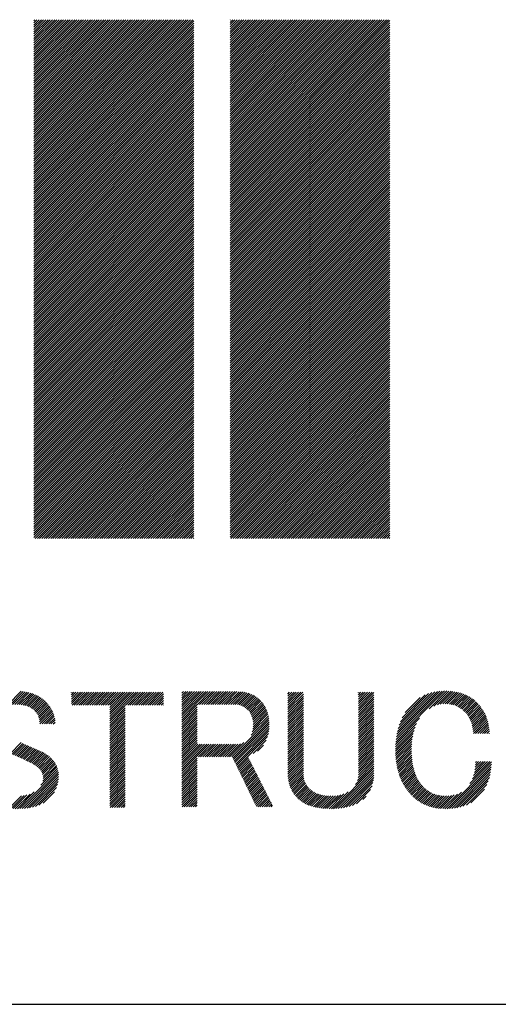
# Model space of a CAD drawing. Extents: x 17 to 409, y 14 to 282.
# Drawn here: x 168 to 174, y 17 to 30 of the extents above; entities that cross this region are included whole.
import ezdxf

# ---------------------------------------------------------------- set-up
doc = ezdxf.new("R2010")
doc.units = 0
doc.header["$MEASUREMENT"] = 0
doc.layers.add('_F-3_メインクロス', color=7, linetype='CONTINUOUS')
doc.layers.add('_F-5_寸法', color=7, linetype='CONTINUOUS')

msp = doc.modelspace()

# ---------------------------------------------------------------- linework, layer by layer
at = {"layer": '_F-3_メインクロス', "color": 3, "linetype": 'Continuous'}
msp.add_line((17.33, 17.487), (407.33, 17.487), dxfattribs=at)
at = {"layer": '_F-5_寸法', "color": 7, "linetype": 'Continuous'}
for p, q in [((168.538, 27.968), (170.558, 29.987)), ((168.538, 27.996), (170.53, 29.987)), ((168.538, 28.024), (170.501, 29.987)), ((168.538, 28.052), (170.473, 29.987)), ((168.538, 28.081), (170.445, 29.987)), ((168.538, 28.109), (170.417, 29.987)), ((168.538, 28.137), (170.388, 29.987)), ((168.538, 28.166), (170.36, 29.987)), ((168.538, 28.194), (170.332, 29.987)), ((168.538, 28.222), (170.303, 29.987)), ((168.538, 28.25), (170.275, 29.987)), ((168.538, 28.279), (170.247, 29.987)), ((168.538, 28.307), (170.219, 29.987)), ((168.538, 28.335), (170.19, 29.987)), ((168.538, 28.364), (170.162, 29.987)), ((168.538, 28.392), (170.134, 29.987)), ((168.538, 28.42), (170.105, 29.987)), ((168.538, 28.448), (170.077, 29.987)), ((168.538, 28.477), (170.049, 29.987)), ((168.538, 28.505), (170.021, 29.987)), ((168.538, 28.533), (169.992, 29.987)), ((168.538, 28.562), (169.964, 29.987)), ((168.538, 28.59), (169.936, 29.987)), ((168.538, 28.618), (169.907, 29.987)), ((168.538, 28.646), (169.879, 29.987)), ((168.538, 28.675), (169.851, 29.987)), ((168.538, 28.703), (169.823, 29.987)), ((168.538, 28.731), (169.794, 29.987)), ((168.538, 28.759), (169.766, 29.987)), ((168.538, 28.788), (169.738, 29.987)), ((168.538, 28.816), (169.709, 29.987)), ((168.538, 28.844), (169.681, 29.987)), ((168.538, 28.873), (169.653, 29.987)), ((168.538, 28.901), (169.625, 29.987)), ((168.538, 28.929), (169.596, 29.987)), ((168.538, 28.957), (169.568, 29.987)), ((168.538, 28.986), (169.54, 29.987)), ((168.538, 29.014), (169.511, 29.987)), ((168.538, 29.042), (169.483, 29.987)), ((168.538, 29.071), (169.455, 29.987)), ((168.538, 29.099), (169.427, 29.987)), ((168.538, 29.127), (169.398, 29.987)), ((168.538, 29.155), (169.37, 29.987)), ((168.538, 29.184), (169.342, 29.987)), ((168.538, 29.212), (169.313, 29.987)), ((168.538, 29.24), (169.285, 29.987)), ((168.538, 29.269), (169.257, 29.987)), ((168.538, 29.297), (169.229, 29.987)), ((168.538, 29.325), (169.2, 29.987)), ((168.538, 29.353), (169.172, 29.987)), ((168.538, 29.382), (169.144, 29.987)), ((168.538, 29.41), (169.115, 29.987)), ((168.538, 29.438), (169.087, 29.987)), ((168.538, 29.467), (169.059, 29.987)), ((168.538, 29.495), (169.031, 29.987)), ((168.538, 29.523), (169.002, 29.987)), ((168.538, 29.551), (168.974, 29.987)), ((168.538, 29.58), (168.946, 29.987)), ((168.538, 29.608), (168.918, 29.987)), ((168.538, 29.636), (168.889, 29.987)), ((168.538, 29.665), (168.861, 29.987)), ((168.538, 29.693), (168.833, 29.987)), ((168.538, 29.721), (168.804, 29.987)), ((168.538, 29.749), (168.776, 29.987)), ((168.538, 29.778), (168.748, 29.987)), ((168.538, 29.806), (168.72, 29.987)), ((168.538, 29.834), (168.691, 29.987)), ((168.538, 29.863), (168.663, 29.987)), ((168.538, 29.891), (168.635, 29.987)), ((168.538, 29.919), (168.606, 29.987)), ((168.538, 29.947), (168.578, 29.987)), ((168.538, 29.976), (168.55, 29.987)), ((168.538, 27.939), (170.57, 29.971)), ((168.538, 27.911), (170.57, 29.942)), ((168.538, 27.883), (170.57, 29.914)), ((168.538, 27.854), (170.57, 29.886)), ((171.033, 27.973), (173.047, 29.987)), ((171.033, 28.001), (173.019, 29.987)), ((171.033, 28.029), (172.99, 29.987)), ((171.033, 28.057), (172.962, 29.987)), ((171.033, 28.086), (172.934, 29.987)), ((171.033, 28.114), (172.906, 29.987)), ((171.033, 28.142), (172.877, 29.987)), ((171.033, 28.171), (172.849, 29.987)), ((171.033, 28.199), (172.821, 29.987)), ((171.033, 28.227), (172.792, 29.987)), ((171.033, 28.255), (172.764, 29.987)), ((171.033, 28.284), (172.736, 29.987)), ((171.033, 28.312), (172.708, 29.987)), ((171.033, 28.34), (172.679, 29.987)), ((171.033, 28.369), (172.651, 29.987)), ((171.033, 28.397), (172.623, 29.987)), ((171.033, 28.425), (172.594, 29.987)), ((171.033, 28.453), (172.566, 29.987)), ((171.033, 28.482), (172.538, 29.987)), ((171.033, 28.51), (172.51, 29.987)), ((171.033, 28.538), (172.481, 29.987)), ((171.033, 28.567), (172.453, 29.987)), ((171.033, 28.595), (172.425, 29.987)), ((171.033, 28.623), (172.396, 29.987)), ((171.033, 28.651), (172.368, 29.987)), ((171.033, 28.68), (172.34, 29.987)), ((171.033, 28.708), (172.312, 29.987)), ((171.033, 28.736), (172.283, 29.987)), ((171.033, 28.765), (172.255, 29.987)), ((171.033, 28.793), (172.227, 29.987)), ((171.033, 28.821), (172.198, 29.987)), ((171.033, 28.849), (172.17, 29.987)), ((171.033, 28.878), (172.142, 29.987)), ((171.033, 28.906), (172.114, 29.987)), ((171.033, 28.934), (172.085, 29.987)), ((171.033, 28.963), (172.057, 29.987)), ((171.033, 28.991), (172.029, 29.987)), ((171.033, 29.019), (172, 29.987)), ((171.033, 29.047), (171.972, 29.987)), ((171.033, 29.076), (171.944, 29.987)), ((171.033, 29.104), (171.916, 29.987)), ((171.033, 29.132), (171.887, 29.987)), ((171.033, 29.161), (171.859, 29.987)), ((171.033, 29.189), (171.831, 29.987)), ((171.033, 29.217), (171.803, 29.987)), ((171.033, 29.245), (171.774, 29.987)), ((171.033, 29.274), (171.746, 29.987)), ((171.033, 29.302), (171.718, 29.987)), ((171.033, 29.33), (171.689, 29.987)), ((171.033, 29.359), (171.661, 29.987)), ((171.033, 29.387), (171.633, 29.987)), ((171.033, 29.415), (171.605, 29.987)), ((171.033, 29.443), (171.576, 29.987)), ((171.033, 29.472), (171.548, 29.987)), ((171.033, 29.5), (171.52, 29.987)), ((171.033, 29.528), (171.491, 29.987)), ((171.033, 29.557), (171.463, 29.987)), ((171.033, 29.585), (171.435, 29.987)), ((171.033, 29.613), (171.407, 29.987)), ((171.033, 29.641), (171.378, 29.987)), ((171.033, 29.67), (171.35, 29.987)), ((171.033, 29.698), (171.322, 29.987)), ((171.033, 29.726), (171.293, 29.987)), ((171.033, 29.755), (171.265, 29.987)), ((171.033, 29.783), (171.237, 29.987)), ((171.033, 29.811), (171.209, 29.987)), ((171.033, 29.839), (171.18, 29.987)), ((171.033, 29.868), (171.152, 29.987)), ((171.033, 29.896), (171.124, 29.987)), ((171.033, 29.924), (171.095, 29.987)), ((171.033, 29.953), (171.067, 29.987)), ((171.033, 29.981), (171.039, 29.987)), ((171.033, 27.944), (173.064, 29.976)), ((171.033, 27.916), (173.064, 29.948)), ((171.033, 27.888), (173.064, 29.919)), ((171.033, 27.859), (173.064, 29.891)), ((168.538, 27.826), (170.57, 29.858)), ((168.538, 27.798), (170.57, 29.829)), ((168.538, 27.77), (170.57, 29.801)), ((168.538, 27.741), (170.57, 29.773)), ((171.033, 27.831), (173.064, 29.863)), ((171.033, 27.803), (173.064, 29.834)), ((171.033, 27.775), (173.064, 29.806)), ((171.033, 27.746), (173.064, 29.778)), ((168.538, 27.713), (170.57, 29.744)), ((168.538, 27.685), (170.57, 29.716)), ((168.538, 27.656), (170.57, 29.688)), ((168.538, 27.628), (170.57, 29.66)), ((168.538, 27.6), (170.57, 29.631)), ((171.033, 27.718), (173.064, 29.75)), ((171.033, 27.69), (173.064, 29.721)), ((171.033, 27.662), (173.064, 29.693)), ((171.033, 27.633), (173.064, 29.665)), ((171.033, 27.605), (173.064, 29.636)), ((168.538, 27.572), (170.57, 29.603)), ((168.538, 27.543), (170.57, 29.575)), ((168.538, 27.515), (170.57, 29.546)), ((168.538, 27.487), (170.57, 29.518)), ((171.033, 27.577), (173.064, 29.608)), ((171.033, 27.548), (173.064, 29.58)), ((171.033, 27.52), (173.064, 29.552)), ((171.033, 27.492), (173.064, 29.523)), ((168.538, 27.458), (170.57, 29.49)), ((168.538, 27.43), (170.57, 29.462)), ((168.538, 27.402), (170.57, 29.433)), ((168.538, 27.374), (170.57, 29.405)), ((168.538, 27.345), (170.57, 29.377)), ((171.033, 27.464), (173.064, 29.495)), ((171.033, 27.435), (173.064, 29.467)), ((171.033, 27.407), (173.064, 29.438)), ((171.033, 27.379), (173.064, 29.41)), ((171.033, 27.35), (173.064, 29.382)), ((168.538, 27.317), (170.57, 29.348)), ((168.538, 27.289), (170.57, 29.32)), ((168.538, 27.26), (170.57, 29.292)), ((168.538, 27.232), (170.57, 29.264)), ((171.033, 27.322), (173.064, 29.354)), ((171.033, 27.294), (173.064, 29.325)), ((171.033, 27.266), (173.064, 29.297)), ((171.033, 27.237), (173.064, 29.269)), ((168.538, 27.204), (170.57, 29.235)), ((168.538, 27.176), (170.57, 29.207)), ((168.538, 27.147), (170.57, 29.179)), ((168.538, 27.119), (170.57, 29.15)), ((171.033, 27.209), (173.064, 29.24)), ((171.033, 27.181), (173.064, 29.212)), ((171.033, 27.152), (173.064, 29.184)), ((171.033, 27.124), (173.064, 29.156)), ((171.033, 27.096), (173.064, 29.127)), ((168.538, 27.091), (170.57, 29.122)), ((168.538, 27.062), (170.57, 29.094)), ((168.538, 27.034), (170.57, 29.066)), ((168.538, 27.006), (170.57, 29.037)), ((168.538, 26.978), (170.57, 29.009)), ((171.033, 27.068), (173.064, 29.099)), ((171.033, 27.039), (173.064, 29.071)), ((171.033, 27.011), (173.064, 29.042)), ((171.033, 26.983), (173.064, 29.014)), ((168.538, 26.949), (170.57, 28.981)), ((168.538, 26.921), (170.57, 28.952)), ((168.538, 26.893), (170.57, 28.924)), ((168.538, 26.864), (170.57, 28.896)), ((171.033, 26.954), (173.064, 28.986)), ((171.033, 26.926), (173.064, 28.958)), ((171.033, 26.898), (173.064, 28.929)), ((171.033, 26.87), (173.064, 28.901)), ((168.538, 26.836), (170.57, 28.868)), ((168.538, 26.808), (170.57, 28.839)), ((168.538, 26.78), (170.57, 28.811)), ((168.538, 26.751), (170.57, 28.783)), ((168.538, 26.723), (170.57, 28.754)), ((171.033, 26.841), (173.064, 28.873)), ((171.033, 26.813), (173.064, 28.844)), ((171.033, 26.785), (173.064, 28.816)), ((171.033, 26.756), (173.064, 28.788)), ((171.033, 26.728), (173.064, 28.76)), ((168.538, 26.695), (170.57, 28.726)), ((168.538, 26.666), (170.57, 28.698)), ((168.538, 26.638), (170.57, 28.67)), ((168.538, 26.61), (170.57, 28.641)), ((171.033, 26.7), (173.064, 28.731)), ((171.033, 26.672), (173.064, 28.703)), ((171.033, 26.643), (173.064, 28.675)), ((171.033, 26.615), (173.064, 28.646)), ((168.538, 26.582), (170.57, 28.613)), ((168.538, 26.553), (170.57, 28.585)), ((168.538, 26.525), (170.57, 28.557)), ((168.538, 26.497), (170.57, 28.528)), ((171.033, 26.587), (173.064, 28.618)), ((171.033, 26.558), (173.064, 28.59)), ((171.033, 26.53), (173.064, 28.562)), ((171.033, 26.502), (173.064, 28.533)), ((171.033, 26.474), (173.064, 28.505)), ((168.538, 26.468), (170.57, 28.5)), ((168.538, 26.44), (170.57, 28.472)), ((168.538, 26.412), (170.57, 28.443)), ((168.538, 26.384), (170.57, 28.415)), ((168.538, 26.355), (170.57, 28.387)), ((171.033, 26.445), (173.064, 28.477)), ((171.033, 26.417), (173.064, 28.448)), ((171.033, 26.389), (173.064, 28.42)), ((171.033, 26.36), (173.064, 28.392)), ((168.538, 26.327), (170.57, 28.359)), ((168.538, 26.299), (170.57, 28.33)), ((168.538, 26.27), (170.57, 28.302)), ((168.538, 26.242), (170.57, 28.274)), ((171.033, 26.332), (173.064, 28.364)), ((171.033, 26.304), (173.064, 28.335)), ((171.033, 26.276), (173.064, 28.307)), ((171.033, 26.247), (173.064, 28.279)), ((171.033, 26.219), (173.064, 28.251)), ((168.538, 26.214), (170.57, 28.245)), ((168.538, 26.186), (170.57, 28.217)), ((168.538, 26.157), (170.57, 28.189)), ((168.538, 26.129), (170.57, 28.161)), ((168.538, 26.101), (170.57, 28.132)), ((171.033, 26.191), (173.064, 28.222)), ((171.033, 26.162), (173.064, 28.194)), ((171.033, 26.134), (173.064, 28.166)), ((171.033, 26.106), (173.064, 28.137)), ((168.538, 26.072), (170.57, 28.104)), ((168.538, 26.044), (170.57, 28.076)), ((168.538, 26.016), (170.57, 28.047)), ((168.538, 25.988), (170.57, 28.019)), ((171.033, 26.078), (173.064, 28.109)), ((171.033, 26.049), (173.064, 28.081)), ((171.033, 26.021), (173.064, 28.053)), ((171.033, 25.993), (173.064, 28.024)), ((168.538, 25.959), (170.57, 27.991)), ((168.538, 25.931), (170.57, 27.963)), ((168.538, 25.903), (170.57, 27.934)), ((168.538, 25.874), (170.57, 27.906)), ((168.538, 25.846), (170.57, 27.878)), ((171.033, 25.964), (173.064, 27.996)), ((171.033, 25.936), (173.064, 27.968)), ((171.033, 25.908), (173.064, 27.939)), ((171.033, 25.88), (173.064, 27.911)), ((171.033, 25.851), (173.064, 27.883)), ((168.538, 25.818), (170.57, 27.849)), ((168.538, 25.79), (170.57, 27.821)), ((168.538, 25.761), (170.57, 27.793)), ((168.538, 25.733), (170.57, 27.765)), ((171.033, 25.823), (173.064, 27.855)), ((171.033, 25.795), (173.064, 27.826)), ((171.033, 25.766), (173.064, 27.798)), ((171.033, 25.738), (173.064, 27.77)), ((168.538, 25.705), (170.57, 27.736)), ((168.538, 25.677), (170.57, 27.708)), ((168.538, 25.648), (170.57, 27.68)), ((168.538, 25.62), (170.57, 27.651)), ((171.033, 25.71), (173.064, 27.741)), ((171.033, 25.682), (173.064, 27.713)), ((171.033, 25.653), (173.064, 27.685)), ((171.033, 25.625), (173.064, 27.657)), ((171.033, 25.597), (173.064, 27.628)), ((168.538, 25.592), (170.57, 27.623)), ((168.538, 25.563), (170.57, 27.595)), ((168.538, 25.535), (170.57, 27.567)), ((168.538, 25.507), (170.57, 27.538)), ((168.538, 25.479), (170.57, 27.51)), ((171.033, 25.568), (173.064, 27.6)), ((171.033, 25.54), (173.064, 27.572)), ((171.033, 25.512), (173.064, 27.543)), ((171.033, 25.484), (173.064, 27.515)), ((168.538, 25.45), (170.57, 27.482)), ((168.538, 25.422), (170.57, 27.453)), ((168.538, 25.394), (170.57, 27.425)), ((168.538, 25.365), (170.57, 27.397)), ((171.033, 25.455), (173.064, 27.487)), ((171.033, 25.427), (173.064, 27.459)), ((171.033, 25.399), (173.064, 27.43)), ((171.033, 25.37), (173.064, 27.402)), ((168.538, 25.337), (170.57, 27.369)), ((168.538, 25.309), (170.57, 27.34)), ((168.538, 25.281), (170.57, 27.312)), ((168.538, 25.252), (170.57, 27.284)), ((168.538, 25.224), (170.57, 27.255)), ((171.033, 25.342), (173.064, 27.374)), ((171.033, 25.314), (173.064, 27.345)), ((171.033, 25.286), (173.064, 27.317)), ((171.033, 25.257), (173.064, 27.289)), ((171.033, 25.229), (173.064, 27.261)), ((168.538, 25.196), (170.57, 27.227)), ((168.538, 25.167), (170.57, 27.199)), ((168.538, 25.139), (170.57, 27.171)), ((168.538, 25.111), (170.57, 27.142)), ((171.033, 25.201), (173.064, 27.232)), ((171.033, 25.172), (173.064, 27.204)), ((171.033, 25.144), (173.064, 27.176)), ((171.033, 25.116), (173.064, 27.147)), ((168.538, 25.083), (170.57, 27.114)), ((168.538, 25.054), (170.57, 27.086)), ((168.538, 25.026), (170.57, 27.057)), ((168.538, 24.998), (170.57, 27.029)), ((168.538, 24.969), (170.57, 27.001)), ((171.033, 25.088), (173.064, 27.119)), ((171.033, 25.059), (173.064, 27.091)), ((171.033, 25.031), (173.064, 27.063)), ((171.033, 25.003), (173.064, 27.034)), ((171.033, 24.974), (173.064, 27.006)), ((168.538, 24.941), (170.57, 26.973)), ((168.538, 24.913), (170.57, 26.944)), ((168.538, 24.885), (170.57, 26.916)), ((168.538, 24.856), (170.57, 26.888)), ((171.033, 24.946), (173.064, 26.978)), ((171.033, 24.918), (173.064, 26.949)), ((171.033, 24.89), (173.064, 26.921)), ((171.033, 24.861), (173.064, 26.893)), ((168.538, 24.828), (170.57, 26.859)), ((168.538, 24.8), (170.57, 26.831)), ((168.538, 24.771), (170.57, 26.803)), ((168.538, 24.743), (170.57, 26.775)), ((171.033, 24.833), (173.064, 26.865)), ((171.033, 24.805), (173.064, 26.836)), ((171.033, 24.777), (173.064, 26.808)), ((171.033, 24.748), (173.064, 26.78)), ((171.033, 24.72), (173.064, 26.751)), ((168.538, 24.715), (170.57, 26.746)), ((168.538, 24.687), (170.57, 26.718)), ((168.538, 24.658), (170.57, 26.69)), ((168.538, 24.63), (170.57, 26.661)), ((168.538, 24.602), (170.57, 26.633)), ((171.033, 24.692), (173.064, 26.723)), ((171.033, 24.663), (173.064, 26.695)), ((171.033, 24.635), (173.064, 26.667)), ((171.033, 24.607), (173.064, 26.638)), ((168.538, 24.573), (170.57, 26.605)), ((168.538, 24.545), (170.57, 26.577)), ((168.538, 24.517), (170.57, 26.548)), ((168.538, 24.489), (170.57, 26.52)), ((171.033, 24.579), (173.064, 26.61)), ((171.033, 24.55), (173.064, 26.582)), ((171.033, 24.522), (173.064, 26.553)), ((171.033, 24.494), (173.064, 26.525)), ((168.538, 24.46), (170.57, 26.492)), ((168.538, 24.432), (170.57, 26.463)), ((168.538, 24.404), (170.57, 26.435)), ((168.538, 24.375), (170.57, 26.407)), ((168.538, 24.347), (170.57, 26.379)), ((171.033, 24.465), (173.064, 26.497)), ((171.033, 24.437), (173.064, 26.469)), ((171.033, 24.409), (173.064, 26.44)), ((171.033, 24.381), (173.064, 26.412)), ((171.033, 24.352), (173.064, 26.384)), ((168.538, 24.319), (170.57, 26.35)), ((168.538, 24.291), (170.57, 26.322)), ((168.538, 24.262), (170.57, 26.294)), ((168.538, 24.234), (170.57, 26.265)), ((171.033, 24.324), (173.064, 26.355)), ((171.033, 24.296), (173.064, 26.327)), ((171.033, 24.267), (173.064, 26.299)), ((171.033, 24.239), (173.064, 26.271)), ((168.538, 24.206), (170.57, 26.237)), ((168.538, 24.177), (170.57, 26.209)), ((168.538, 24.149), (170.57, 26.181)), ((168.538, 24.121), (170.57, 26.152)), ((171.033, 24.211), (173.064, 26.242)), ((171.033, 24.183), (173.064, 26.214)), ((171.033, 24.154), (173.064, 26.186)), ((171.033, 24.126), (173.064, 26.157)), ((171.033, 24.098), (173.064, 26.129)), ((168.538, 24.093), (170.57, 26.124)), ((168.538, 24.064), (170.57, 26.096)), ((168.538, 24.036), (170.57, 26.067)), ((168.538, 24.008), (170.57, 26.039)), ((168.538, 23.979), (170.57, 26.011)), ((171.033, 24.069), (173.064, 26.101)), ((171.033, 24.041), (173.064, 26.073)), ((171.033, 24.013), (173.064, 26.044)), ((171.033, 23.985), (173.064, 26.016)), ((168.538, 23.951), (170.57, 25.983)), ((168.538, 23.923), (170.57, 25.954)), ((168.538, 23.895), (170.57, 25.926)), ((168.538, 23.866), (170.57, 25.898)), ((171.033, 23.956), (173.064, 25.988)), ((171.033, 23.928), (173.064, 25.959)), ((171.033, 23.9), (173.064, 25.931)), ((171.033, 23.871), (173.064, 25.903)), ((168.538, 23.838), (170.57, 25.87)), ((168.538, 23.81), (170.57, 25.841)), ((168.538, 23.781), (170.57, 25.813)), ((168.538, 23.753), (170.57, 25.785)), ((168.538, 23.725), (170.57, 25.756)), ((171.033, 23.843), (173.064, 25.875)), ((171.033, 23.815), (173.064, 25.846)), ((171.033, 23.787), (173.064, 25.818)), ((171.033, 23.758), (173.064, 25.79)), ((171.033, 23.73), (173.064, 25.761)), ((168.538, 23.697), (170.57, 25.728)), ((168.538, 23.668), (170.57, 25.7)), ((168.538, 23.64), (170.57, 25.672)), ((168.538, 23.612), (170.57, 25.643)), ((171.033, 23.702), (173.064, 25.733)), ((171.033, 23.673), (173.064, 25.705)), ((171.033, 23.645), (173.064, 25.677)), ((171.033, 23.617), (173.064, 25.648)), ((168.538, 23.583), (170.57, 25.615)), ((168.538, 23.555), (170.57, 25.587)), ((168.538, 23.527), (170.57, 25.558)), ((168.538, 23.499), (170.57, 25.53)), ((168.538, 23.47), (170.57, 25.502)), ((171.033, 23.589), (173.064, 25.62)), ((171.033, 23.56), (173.064, 25.592)), ((171.033, 23.532), (173.064, 25.564)), ((171.033, 23.504), (173.064, 25.535)), ((171.033, 23.475), (173.064, 25.507)), ((168.538, 23.442), (170.57, 25.474)), ((168.538, 23.414), (170.57, 25.445)), ((168.555, 23.402), (170.57, 25.417)), ((168.584, 23.402), (170.57, 25.389)), ((171.033, 23.447), (173.064, 25.479)), ((171.033, 23.419), (173.064, 25.45)), ((171.044, 23.402), (173.064, 25.422)), ((171.073, 23.402), (173.064, 25.394)), ((168.612, 23.402), (170.57, 25.36)), ((168.64, 23.402), (170.57, 25.332)), ((168.669, 23.402), (170.57, 25.304)), ((168.697, 23.402), (170.57, 25.276)), ((171.101, 23.402), (173.064, 25.366)), ((171.129, 23.402), (173.064, 25.337)), ((171.158, 23.402), (173.064, 25.309)), ((171.186, 23.402), (173.064, 25.281)), ((171.214, 23.402), (173.064, 25.252)), ((168.725, 23.402), (170.57, 25.247)), ((168.753, 23.402), (170.57, 25.219)), ((168.782, 23.402), (170.57, 25.191)), ((168.81, 23.402), (170.57, 25.162)), ((168.838, 23.402), (170.57, 25.134)), ((171.242, 23.402), (173.064, 25.224)), ((171.271, 23.402), (173.064, 25.196)), ((171.299, 23.402), (173.064, 25.168)), ((171.327, 23.402), (173.064, 25.139)), ((168.867, 23.402), (170.57, 25.106)), ((168.895, 23.402), (170.57, 25.078)), ((168.923, 23.402), (170.57, 25.049)), ((168.951, 23.402), (170.57, 25.021)), ((171.356, 23.402), (173.064, 25.111)), ((171.384, 23.402), (173.064, 25.083)), ((171.412, 23.402), (173.064, 25.054)), ((171.44, 23.402), (173.064, 25.026)), ((168.98, 23.402), (170.57, 24.993)), ((169.008, 23.402), (170.57, 24.964)), ((169.036, 23.402), (170.57, 24.936)), ((169.065, 23.402), (170.57, 24.908)), ((169.093, 23.402), (170.57, 24.88)), ((171.469, 23.402), (173.064, 24.998)), ((171.497, 23.402), (173.064, 24.97)), ((171.525, 23.402), (173.064, 24.941)), ((171.554, 23.402), (173.064, 24.913)), ((171.582, 23.402), (173.064, 24.885)), ((169.121, 23.402), (170.57, 24.851)), ((169.149, 23.402), (170.57, 24.823)), ((169.178, 23.402), (170.57, 24.795)), ((169.206, 23.402), (170.57, 24.766)), ((171.61, 23.402), (173.064, 24.856)), ((171.638, 23.402), (173.064, 24.828)), ((171.667, 23.402), (173.064, 24.8)), ((171.695, 23.402), (173.064, 24.772)), ((169.234, 23.402), (170.57, 24.738)), ((169.263, 23.402), (170.57, 24.71)), ((169.291, 23.402), (170.57, 24.682)), ((169.319, 23.402), (170.57, 24.653)), ((171.723, 23.402), (173.064, 24.743)), ((171.752, 23.402), (173.064, 24.715)), ((171.78, 23.402), (173.064, 24.687)), ((171.808, 23.402), (173.064, 24.658)), ((171.836, 23.402), (173.064, 24.63)), ((169.347, 23.402), (170.57, 24.625)), ((169.376, 23.402), (170.57, 24.597)), ((169.404, 23.402), (170.57, 24.568)), ((169.432, 23.402), (170.57, 24.54)), ((169.461, 23.402), (170.57, 24.512)), ((171.865, 23.402), (173.064, 24.602)), ((171.893, 23.402), (173.064, 24.574)), ((171.921, 23.402), (173.064, 24.545)), ((171.95, 23.402), (173.064, 24.517)), ((169.489, 23.402), (170.57, 24.484)), ((169.517, 23.402), (170.57, 24.455)), ((169.545, 23.402), (170.57, 24.427)), ((169.574, 23.402), (170.57, 24.399)), ((171.978, 23.402), (173.064, 24.489)), ((172.006, 23.402), (173.064, 24.46)), ((172.034, 23.402), (173.064, 24.432)), ((172.063, 23.402), (173.064, 24.404)), ((172.091, 23.402), (173.064, 24.376)), ((169.602, 23.402), (170.57, 24.37)), ((169.63, 23.402), (170.57, 24.342)), ((169.659, 23.402), (170.57, 24.314)), ((169.687, 23.402), (170.57, 24.286)), ((169.715, 23.402), (170.57, 24.257)), ((172.119, 23.402), (173.064, 24.347)), ((172.148, 23.402), (173.064, 24.319)), ((172.176, 23.402), (173.064, 24.291)), ((172.204, 23.402), (173.064, 24.262)), ((169.743, 23.402), (170.57, 24.229)), ((169.772, 23.402), (170.57, 24.201)), ((169.8, 23.402), (170.57, 24.172)), ((169.828, 23.402), (170.57, 24.144)), ((172.232, 23.402), (173.064, 24.234)), ((172.261, 23.402), (173.064, 24.206)), ((172.289, 23.402), (173.064, 24.178)), ((172.317, 23.402), (173.064, 24.149)), ((169.857, 23.402), (170.57, 24.116)), ((169.885, 23.402), (170.57, 24.088)), ((169.913, 23.402), (170.57, 24.059)), ((169.941, 23.402), (170.57, 24.031)), ((169.97, 23.402), (170.57, 24.003)), ((172.346, 23.402), (173.064, 24.121)), ((172.374, 23.402), (173.064, 24.093)), ((172.402, 23.402), (173.064, 24.064)), ((172.43, 23.402), (173.064, 24.036)), ((172.459, 23.402), (173.064, 24.008)), ((169.998, 23.402), (170.57, 23.974)), ((170.026, 23.402), (170.57, 23.946)), ((170.055, 23.402), (170.57, 23.918)), ((170.083, 23.402), (170.57, 23.89)), ((172.487, 23.402), (173.064, 23.98)), ((172.515, 23.402), (173.064, 23.951)), ((172.544, 23.402), (173.064, 23.923)), ((172.572, 23.402), (173.064, 23.895)), ((170.111, 23.402), (170.57, 23.861)), ((170.139, 23.402), (170.57, 23.833)), ((170.168, 23.402), (170.57, 23.805)), ((170.196, 23.402), (170.57, 23.776)), ((172.6, 23.402), (173.064, 23.866)), ((172.628, 23.402), (173.064, 23.838)), ((172.657, 23.402), (173.064, 23.81)), ((172.685, 23.402), (173.064, 23.782)), ((172.713, 23.402), (173.064, 23.753)), ((170.224, 23.402), (170.57, 23.748)), ((170.253, 23.402), (170.57, 23.72)), ((170.281, 23.402), (170.57, 23.692)), ((170.309, 23.402), (170.57, 23.663)), ((170.337, 23.402), (170.57, 23.635)), ((172.742, 23.402), (173.064, 23.725)), ((172.77, 23.402), (173.064, 23.697)), ((172.798, 23.402), (173.064, 23.668)), ((172.826, 23.402), (173.064, 23.64)), ((170.366, 23.402), (170.57, 23.607)), ((170.394, 23.402), (170.57, 23.578)), ((170.422, 23.402), (170.57, 23.55)), ((170.451, 23.402), (170.57, 23.522)), ((172.855, 23.402), (173.064, 23.612)), ((172.883, 23.402), (173.064, 23.584)), ((172.911, 23.402), (173.064, 23.555)), ((172.94, 23.402), (173.064, 23.527)), ((170.479, 23.402), (170.57, 23.494)), ((170.507, 23.402), (170.57, 23.465)), ((170.535, 23.402), (170.57, 23.437)), ((170.564, 23.402), (170.57, 23.409)), ((172.968, 23.402), (173.064, 23.499)), ((172.996, 23.402), (173.064, 23.47)), ((173.024, 23.402), (173.064, 23.442)), ((173.053, 23.402), (173.064, 23.414)), ((168.207, 21.288), (168.38, 21.461)), ((168.239, 21.291), (168.405, 21.458)), ((168.269, 21.293), (168.43, 21.454)), ((168.298, 21.294), (168.453, 21.45)), ((168.326, 21.294), (168.476, 21.444)), ((168.353, 21.293), (168.499, 21.438)), ((168.379, 21.29), (168.52, 21.432)), ((168.403, 21.286), (168.541, 21.424)), ((168.426, 21.281), (168.561, 21.416)), ((168.448, 21.275), (168.58, 21.407)), ((168.469, 21.267), (168.599, 21.397)), ((168.489, 21.258), (168.617, 21.387)), ((168.507, 21.248), (168.634, 21.376)), ((169.016, 21.305), (169.159, 21.448)), ((169.016, 21.333), (169.131, 21.448)), ((169.016, 21.362), (169.102, 21.448)), ((169.016, 21.39), (169.074, 21.448)), ((169.016, 21.418), (169.046, 21.448)), ((169.016, 21.446), (169.018, 21.448)), ((169.025, 21.286), (169.187, 21.448)), ((169.053, 21.286), (169.216, 21.448)), ((169.082, 21.286), (169.244, 21.448)), ((169.11, 21.286), (169.272, 21.448)), ((169.138, 21.286), (169.3, 21.448)), ((169.166, 21.286), (169.329, 21.448)), ((169.195, 21.286), (169.357, 21.448)), ((169.223, 21.286), (169.385, 21.448)), ((169.251, 21.286), (169.414, 21.448)), ((169.28, 21.286), (169.442, 21.448)), ((169.308, 21.286), (169.47, 21.448)), ((169.336, 21.286), (169.498, 21.448)), ((169.364, 21.286), (169.527, 21.448)), ((169.393, 21.286), (169.555, 21.448)), ((169.421, 21.286), (169.583, 21.448)), ((169.449, 21.286), (169.612, 21.448)), ((169.478, 21.286), (169.64, 21.448)), ((169.503, 21.113), (169.838, 21.448)), ((169.503, 21.141), (169.81, 21.448)), ((169.503, 21.17), (169.781, 21.448)), ((169.503, 21.198), (169.753, 21.448)), ((169.503, 21.226), (169.725, 21.448)), ((169.503, 21.255), (169.696, 21.448)), ((169.503, 21.283), (169.668, 21.448)), ((169.704, 21.286), (169.866, 21.448)), ((169.732, 21.286), (169.894, 21.448)), ((169.76, 21.286), (169.923, 21.448)), ((169.789, 21.286), (169.951, 21.448)), ((169.817, 21.286), (169.979, 21.448)), ((169.845, 21.286), (170.008, 21.448)), ((169.873, 21.286), (170.036, 21.448)), ((169.902, 21.286), (170.064, 21.448)), ((169.93, 21.286), (170.092, 21.448)), ((169.958, 21.286), (170.121, 21.448)), ((169.987, 21.286), (170.149, 21.448)), ((170.015, 21.286), (170.177, 21.448)), ((170.043, 21.286), (170.186, 21.429)), ((170.071, 21.286), (170.186, 21.401)), ((170.419, 21.124), (170.751, 21.457)), ((170.419, 21.153), (170.723, 21.457)), ((170.419, 21.181), (170.695, 21.457)), ((170.419, 21.209), (170.667, 21.457)), ((170.419, 21.237), (170.638, 21.457)), ((170.419, 21.266), (170.61, 21.457)), ((170.419, 21.294), (170.582, 21.457)), ((170.419, 21.322), (170.553, 21.457)), ((170.419, 21.351), (170.525, 21.457)), ((170.419, 21.379), (170.497, 21.457)), ((170.419, 21.407), (170.469, 21.457)), ((170.419, 21.435), (170.44, 21.457)), ((170.617, 21.294), (170.78, 21.457)), ((170.646, 21.294), (170.808, 21.457)), ((170.674, 21.294), (170.836, 21.457)), ((170.702, 21.294), (170.865, 21.457)), ((170.731, 21.294), (170.893, 21.457)), ((170.759, 21.294), (170.921, 21.457)), ((170.787, 21.294), (170.949, 21.457)), ((170.815, 21.294), (170.978, 21.457)), ((170.844, 21.294), (171.006, 21.457)), ((170.872, 21.294), (171.034, 21.457)), ((170.9, 21.294), (171.063, 21.457)), ((170.929, 21.294), (171.091, 21.457)), ((170.957, 21.294), (171.119, 21.457)), ((170.985, 21.294), (171.147, 21.456)), ((171.013, 21.294), (171.174, 21.455)), ((171.042, 21.294), (171.2, 21.453)), ((171.07, 21.294), (171.224, 21.449)), ((171.098, 21.294), (171.247, 21.443)), ((171.125, 21.292), (171.269, 21.437)), ((171.148, 21.288), (171.29, 21.43)), ((171.17, 21.281), (171.31, 21.421)), ((171.19, 21.273), (171.329, 21.412)), ((171.209, 21.263), (171.347, 21.402)), ((171.226, 21.252), (171.364, 21.391)), ((171.242, 21.24), (171.381, 21.379)), ((171.767, 21.341), (171.874, 21.448)), ((171.767, 21.369), (171.846, 21.448)), ((171.767, 21.397), (171.818, 21.448)), ((171.767, 21.426), (171.789, 21.448)), ((171.767, 21.256), (171.959, 21.448)), ((171.767, 21.284), (171.931, 21.448)), ((171.767, 21.313), (171.903, 21.448)), ((171.767, 21.228), (171.964, 21.424)), ((171.767, 21.199), (171.964, 21.396)), ((172.664, 21.276), (172.836, 21.448)), ((172.664, 21.305), (172.808, 21.448)), ((172.664, 21.333), (172.779, 21.448)), ((172.664, 21.361), (172.751, 21.448)), ((172.664, 21.389), (172.723, 21.448)), ((172.664, 21.418), (172.695, 21.448)), ((172.664, 21.446), (172.666, 21.448)), ((172.664, 21.248), (172.861, 21.444)), ((172.664, 21.22), (172.861, 21.416)), ((172.664, 21.191), (172.861, 21.388)), ((173.142, 20.849), (173.758, 21.465)), ((173.146, 20.881), (173.729, 21.464)), ((173.152, 20.915), (173.699, 21.462)), ((173.159, 20.951), (173.667, 21.458)), ((173.168, 20.989), (173.633, 21.453)), ((173.181, 21.029), (173.596, 21.445)), ((173.197, 21.074), (173.556, 21.433)), ((173.22, 21.125), (173.51, 21.415)), ((173.257, 21.19), (173.45, 21.383)), ((173.561, 21.239), (173.786, 21.465)), ((173.623, 21.274), (173.813, 21.464)), ((173.667, 21.289), (173.84, 21.462)), ((173.704, 21.298), (173.865, 21.459)), ((173.736, 21.302), (173.89, 21.456)), ((173.766, 21.303), (173.914, 21.451)), ((173.793, 21.302), (173.937, 21.446)), ((173.819, 21.299), (173.959, 21.44)), ((173.843, 21.295), (173.981, 21.433)), ((173.865, 21.289), (174.002, 21.426)), ((173.887, 21.283), (174.022, 21.418)), ((173.907, 21.275), (174.042, 21.409)), ((173.926, 21.265), (174.06, 21.4)), ((173.944, 21.255), (174.078, 21.389)), ((173.961, 21.244), (174.096, 21.378)), ((168.524, 21.237), (168.651, 21.364)), ((168.539, 21.224), (168.666, 21.351)), ((168.553, 21.21), (168.681, 21.338)), ((168.566, 21.195), (168.696, 21.324)), ((168.578, 21.178), (168.709, 21.309)), ((168.588, 21.16), (168.722, 21.294)), ((168.597, 21.141), (168.735, 21.278)), ((168.604, 21.12), (168.746, 21.262)), ((169.503, 21.085), (169.699, 21.281)), ((169.503, 21.057), (169.699, 21.253)), ((170.1, 21.286), (170.186, 21.372)), ((170.128, 21.286), (170.186, 21.344)), ((170.156, 21.286), (170.186, 21.316)), ((170.185, 21.286), (170.186, 21.288)), ((170.419, 21.096), (170.616, 21.292)), ((170.419, 21.068), (170.616, 21.264)), ((171.256, 21.226), (171.396, 21.366)), ((171.27, 21.211), (171.411, 21.353)), ((171.282, 21.195), (171.425, 21.339)), ((171.293, 21.178), (171.439, 21.324)), ((171.302, 21.159), (171.451, 21.308)), ((171.31, 21.138), (171.463, 21.291)), ((171.316, 21.116), (171.474, 21.274)), ((171.321, 21.093), (171.484, 21.255)), ((171.767, 21.171), (171.964, 21.368)), ((171.767, 21.143), (171.964, 21.339)), ((171.767, 21.115), (171.964, 21.311)), ((171.767, 21.086), (171.964, 21.283)), ((171.767, 21.058), (171.964, 21.254)), ((172.664, 21.163), (172.861, 21.36)), ((172.664, 21.135), (172.861, 21.331)), ((172.664, 21.107), (172.861, 21.303)), ((172.664, 21.078), (172.861, 21.275)), ((173.978, 21.232), (174.113, 21.367)), ((173.993, 21.219), (174.129, 21.355)), ((174.008, 21.206), (174.144, 21.342)), ((174.022, 21.192), (174.159, 21.328)), ((174.035, 21.177), (174.173, 21.314)), ((174.048, 21.161), (174.187, 21.3)), ((174.059, 21.144), (174.2, 21.285)), ((174.069, 21.126), (174.213, 21.269)), ((174.079, 21.107), (174.225, 21.253)), ((168.61, 21.097), (168.757, 21.244)), ((168.613, 21.072), (168.767, 21.226)), ((168.616, 21.047), (168.777, 21.207)), ((168.644, 21.047), (168.785, 21.187)), ((168.673, 21.047), (168.793, 21.167)), ((168.701, 21.047), (168.799, 21.145)), ((169.503, 21.028), (169.699, 21.225)), ((169.503, 21), (169.699, 21.197)), ((169.503, 20.972), (169.699, 21.168)), ((169.503, 20.943), (169.699, 21.14)), ((170.419, 21.039), (170.616, 21.236)), ((170.419, 21.011), (170.616, 21.208)), ((170.419, 20.983), (170.616, 21.179)), ((170.419, 20.955), (170.616, 21.151)), ((171.3, 20.902), (171.524, 21.126)), ((171.315, 20.945), (171.519, 21.15)), ((171.321, 20.98), (171.514, 21.173)), ((171.324, 21.067), (171.493, 21.236)), ((171.324, 21.011), (171.508, 21.195)), ((171.325, 21.04), (171.501, 21.216)), ((171.767, 21.03), (171.964, 21.226)), ((171.767, 21.001), (171.964, 21.198)), ((171.767, 20.973), (171.964, 21.17)), ((171.767, 20.945), (171.964, 21.141)), ((172.664, 21.05), (172.861, 21.246)), ((172.664, 21.022), (172.861, 21.218)), ((172.664, 20.993), (172.861, 21.19)), ((172.664, 20.965), (172.861, 21.162)), ((172.664, 20.937), (172.861, 21.133)), ((174.088, 21.088), (174.236, 21.236)), ((174.096, 21.067), (174.247, 21.219)), ((174.103, 21.046), (174.258, 21.201)), ((174.109, 21.024), (174.268, 21.183)), ((174.114, 21.001), (174.277, 21.164)), ((174.119, 20.977), (174.286, 21.144)), ((168.729, 21.047), (168.804, 21.121)), ((168.757, 21.047), (168.808, 21.097)), ((168.786, 21.047), (168.81, 21.071)), ((169.503, 20.915), (169.699, 21.112)), ((169.503, 20.887), (169.699, 21.083)), ((169.503, 20.859), (169.699, 21.055)), ((169.503, 20.83), (169.699, 21.027)), ((170.419, 20.926), (170.616, 21.123)), ((170.419, 20.898), (170.616, 21.095)), ((170.419, 20.87), (170.616, 21.066)), ((170.419, 20.841), (170.616, 21.038)), ((170.419, 20.813), (170.616, 21.01)), ((171.054, 20.628), (171.527, 21.1)), ((171.067, 20.613), (171.529, 21.074)), ((171.077, 20.594), (171.53, 21.047)), ((171.086, 20.575), (171.529, 21.018)), ((171.767, 20.917), (171.964, 21.113)), ((171.767, 20.888), (171.964, 21.085)), ((171.767, 20.86), (171.964, 21.056)), ((171.767, 20.832), (171.964, 21.028)), ((172.664, 20.909), (172.861, 21.105)), ((172.664, 20.88), (172.861, 21.077)), ((172.664, 20.852), (172.861, 21.049)), ((172.664, 20.824), (172.861, 21.02)), ((173.135, 20.757), (173.383, 21.005)), ((173.136, 20.787), (173.403, 21.054)), ((173.138, 20.817), (173.44, 21.118)), ((174.122, 20.952), (174.293, 21.124)), ((174.125, 20.927), (174.301, 21.103)), ((174.153, 20.927), (174.307, 21.081)), ((174.182, 20.927), (174.313, 21.058)), ((174.21, 20.927), (174.318, 21.035)), ((174.238, 20.927), (174.322, 21.011)), ((169.503, 20.802), (169.699, 20.999)), ((169.503, 20.774), (169.699, 20.97)), ((169.503, 20.745), (169.699, 20.942)), ((169.503, 20.717), (169.699, 20.914)), ((169.503, 20.689), (169.699, 20.885)), ((170.419, 20.785), (170.616, 20.981)), ((170.419, 20.757), (170.616, 20.953)), ((170.419, 20.728), (170.616, 20.925)), ((170.419, 20.7), (170.616, 20.897)), ((171.095, 20.556), (171.528, 20.989)), ((171.104, 20.537), (171.524, 20.957)), ((171.114, 20.518), (171.519, 20.923)), ((171.123, 20.499), (171.509, 20.885)), ((171.767, 20.803), (171.964, 21)), ((171.767, 20.775), (171.964, 20.972)), ((171.767, 20.747), (171.964, 20.943)), ((171.767, 20.719), (171.964, 20.915)), ((171.767, 20.69), (171.964, 20.887)), ((172.664, 20.795), (172.861, 20.992)), ((172.664, 20.767), (172.861, 20.964)), ((172.664, 20.739), (172.861, 20.935)), ((172.664, 20.711), (172.861, 20.907)), ((172.664, 20.682), (172.861, 20.879)), ((173.134, 20.728), (173.37, 20.964)), ((173.134, 20.7), (173.36, 20.926)), ((173.135, 20.672), (173.353, 20.891)), ((174.266, 20.927), (174.326, 20.986)), ((174.295, 20.927), (174.328, 20.96)), ((174.323, 20.927), (174.33, 20.934)), ((168.242, 20.673), (168.378, 20.809)), ((168.262, 20.664), (168.398, 20.8)), ((168.281, 20.655), (168.418, 20.791)), ((168.301, 20.647), (168.437, 20.783)), ((168.321, 20.638), (168.457, 20.774)), ((168.34, 20.629), (168.476, 20.765)), ((168.359, 20.62), (168.496, 20.757)), ((169.503, 20.661), (169.699, 20.857)), ((169.503, 20.632), (169.699, 20.829)), ((169.503, 20.604), (169.699, 20.801)), ((169.503, 20.576), (169.699, 20.772)), ((170.419, 20.672), (170.616, 20.868)), ((170.419, 20.643), (170.616, 20.84)), ((170.419, 20.615), (170.616, 20.812)), ((170.419, 20.445), (170.764, 20.79)), ((170.419, 20.474), (170.736, 20.79)), ((170.419, 20.502), (170.707, 20.79)), ((170.419, 20.53), (170.679, 20.79)), ((170.419, 20.559), (170.651, 20.79)), ((170.419, 20.587), (170.622, 20.79)), ((170.63, 20.628), (170.792, 20.79)), ((170.658, 20.628), (170.82, 20.79)), ((170.686, 20.628), (170.849, 20.79)), ((170.715, 20.628), (170.877, 20.79)), ((170.743, 20.628), (170.905, 20.79)), ((170.771, 20.628), (170.934, 20.79)), ((170.8, 20.628), (170.962, 20.79)), ((170.828, 20.628), (170.99, 20.79)), ((170.856, 20.628), (171.018, 20.79)), ((170.884, 20.628), (171.047, 20.79)), ((170.913, 20.628), (171.075, 20.79)), ((170.941, 20.628), (171.103, 20.79)), ((170.969, 20.628), (171.132, 20.791)), ((170.998, 20.628), (171.164, 20.795)), ((171.026, 20.628), (171.207, 20.809)), ((171.325, 20.673), (171.493, 20.841)), ((171.381, 20.7), (171.458, 20.777)), ((171.767, 20.662), (171.964, 20.859)), ((171.767, 20.634), (171.964, 20.83)), ((171.767, 20.605), (171.964, 20.802)), ((171.767, 20.577), (171.964, 20.774)), ((172.664, 20.654), (172.861, 20.851)), ((172.664, 20.626), (172.861, 20.822)), ((172.664, 20.597), (172.861, 20.794)), ((172.664, 20.569), (172.861, 20.766)), ((173.136, 20.645), (173.348, 20.857)), ((173.138, 20.619), (173.344, 20.825)), ((173.14, 20.593), (173.342, 20.794)), ((173.143, 20.567), (173.34, 20.764)), ((168.379, 20.611), (168.515, 20.748)), ((168.398, 20.602), (168.535, 20.739)), ((168.417, 20.593), (168.555, 20.731)), ((168.436, 20.584), (168.574, 20.722)), ((168.455, 20.575), (168.594, 20.713)), ((168.474, 20.566), (168.613, 20.704)), ((168.494, 20.556), (168.633, 20.696)), ((168.512, 20.547), (168.653, 20.687)), ((168.531, 20.537), (168.672, 20.678)), ((168.548, 20.526), (168.689, 20.667)), ((168.566, 20.515), (168.706, 20.656)), ((168.582, 20.503), (168.722, 20.644)), ((168.597, 20.491), (168.738, 20.631)), ((169.503, 20.547), (169.699, 20.744)), ((169.503, 20.519), (169.699, 20.716)), ((169.503, 20.491), (169.699, 20.687)), ((169.503, 20.463), (169.699, 20.659)), ((169.503, 20.434), (169.699, 20.631)), ((171.767, 20.549), (171.964, 20.745)), ((171.767, 20.521), (171.964, 20.717)), ((171.767, 20.492), (171.964, 20.689)), ((171.767, 20.464), (171.964, 20.661)), ((171.767, 20.436), (171.964, 20.632)), ((172.664, 20.541), (172.861, 20.737)), ((172.664, 20.513), (172.861, 20.709)), ((172.664, 20.484), (172.861, 20.681)), ((172.664, 20.456), (172.861, 20.653)), ((173.147, 20.543), (173.339, 20.735)), ((173.151, 20.519), (173.339, 20.707)), ((173.156, 20.495), (173.34, 20.679)), ((173.161, 20.472), (173.341, 20.652)), ((173.167, 20.45), (173.342, 20.625)), ((168.612, 20.476), (168.753, 20.617)), ((168.624, 20.461), (168.767, 20.603)), ((168.635, 20.444), (168.78, 20.588)), ((168.644, 20.424), (168.793, 20.573)), ((168.651, 20.403), (168.804, 20.556)), ((168.653, 20.319), (168.833, 20.5)), ((168.656, 20.379), (168.815, 20.538)), ((168.657, 20.352), (168.825, 20.52)), ((169.503, 20.406), (169.699, 20.603)), ((169.503, 20.378), (169.699, 20.574)), ((169.503, 20.349), (169.699, 20.546)), ((169.503, 20.321), (169.699, 20.518)), ((170.419, 20.417), (170.616, 20.614)), ((170.419, 20.389), (170.616, 20.585)), ((170.419, 20.361), (170.616, 20.557)), ((170.419, 20.332), (170.616, 20.529)), ((170.419, 20.304), (170.616, 20.501)), ((171.132, 20.48), (171.267, 20.615)), ((171.141, 20.461), (171.277, 20.596)), ((171.151, 20.442), (171.286, 20.577)), ((171.16, 20.422), (171.296, 20.559)), ((171.169, 20.403), (171.305, 20.54)), ((171.178, 20.384), (171.315, 20.521)), ((171.188, 20.365), (171.324, 20.502)), ((171.767, 20.408), (171.964, 20.604)), ((171.768, 20.38), (171.964, 20.576)), ((171.77, 20.354), (171.964, 20.547)), ((171.774, 20.329), (171.964, 20.519)), ((172.627, 20.278), (172.861, 20.511)), ((172.65, 20.329), (172.861, 20.539)), ((172.659, 20.366), (172.861, 20.568)), ((172.663, 20.399), (172.861, 20.596)), ((172.664, 20.428), (172.861, 20.624)), ((173.173, 20.428), (173.345, 20.599)), ((173.18, 20.406), (173.348, 20.574)), ((173.187, 20.385), (173.351, 20.549)), ((173.195, 20.365), (173.355, 20.525)), ((173.203, 20.345), (173.36, 20.502)), ((173.791, 19.97), (174.354, 20.534)), ((173.82, 19.972), (174.352, 20.503)), ((174.081, 20.289), (174.356, 20.564)), ((174.112, 20.348), (174.332, 20.568)), ((174.127, 20.392), (174.304, 20.568)), ((174.137, 20.43), (174.275, 20.568)), ((174.143, 20.465), (174.247, 20.568)), ((174.147, 20.497), (174.219, 20.568)), ((174.15, 20.527), (174.19, 20.568)), ((174.151, 20.557), (174.162, 20.568)), ((168.361, 19.971), (168.846, 20.457)), ((168.39, 19.972), (168.851, 20.433)), ((168.421, 19.975), (168.853, 20.407)), ((168.453, 19.978), (168.853, 20.379)), ((168.63, 20.269), (168.841, 20.479)), ((169.503, 20.293), (169.699, 20.489)), ((169.503, 20.265), (169.699, 20.461)), ((169.503, 20.236), (169.699, 20.433)), ((169.503, 20.208), (169.699, 20.405)), ((169.503, 20.18), (169.699, 20.376)), ((170.419, 20.276), (170.616, 20.472)), ((170.419, 20.247), (170.616, 20.444)), ((170.419, 20.219), (170.616, 20.416)), ((170.419, 20.191), (170.616, 20.387)), ((171.197, 20.346), (171.334, 20.483)), ((171.206, 20.327), (171.344, 20.465)), ((171.215, 20.308), (171.353, 20.446)), ((171.225, 20.289), (171.363, 20.427)), ((171.234, 20.27), (171.372, 20.408)), ((171.243, 20.251), (171.382, 20.39)), ((171.778, 20.306), (171.964, 20.491)), ((171.784, 20.283), (171.964, 20.463)), ((171.791, 20.261), (171.964, 20.434)), ((171.798, 20.241), (171.964, 20.406)), ((171.807, 20.221), (171.966, 20.38)), ((172.348, 19.97), (172.861, 20.483)), ((172.378, 19.972), (172.861, 20.455)), ((172.408, 19.974), (172.861, 20.426)), ((172.44, 19.977), (172.86, 20.398)), ((173.212, 20.325), (173.366, 20.479)), ((173.221, 20.306), (173.372, 20.457)), ((173.231, 20.288), (173.379, 20.435)), ((173.241, 20.27), (173.386, 20.414)), ((173.252, 20.252), (173.394, 20.394)), ((173.851, 19.974), (174.348, 20.471)), ((173.883, 19.977), (174.343, 20.438)), ((173.916, 19.983), (174.336, 20.403)), ((168.486, 19.983), (168.852, 20.349)), ((168.522, 19.991), (168.848, 20.317)), ((168.56, 20), (168.84, 20.281)), ((169.503, 20.152), (169.699, 20.348)), ((169.503, 20.123), (169.699, 20.32)), ((169.503, 20.095), (169.699, 20.291)), ((169.503, 20.067), (169.699, 20.263)), ((170.419, 20.163), (170.616, 20.359)), ((170.419, 20.134), (170.616, 20.331)), ((170.419, 20.106), (170.616, 20.303)), ((170.419, 20.078), (170.616, 20.274)), ((171.252, 20.232), (171.391, 20.371)), ((171.262, 20.213), (171.401, 20.352)), ((171.271, 20.194), (171.41, 20.333)), ((171.28, 20.175), (171.42, 20.315)), ((171.289, 20.156), (171.429, 20.296)), ((171.299, 20.137), (171.439, 20.277)), ((171.308, 20.118), (171.448, 20.258)), ((171.816, 20.202), (171.97, 20.356)), ((171.826, 20.184), (171.976, 20.334)), ((171.837, 20.167), (171.983, 20.313)), ((171.849, 20.15), (171.992, 20.293)), ((171.862, 20.134), (172.002, 20.275)), ((171.875, 20.119), (172.014, 20.258)), ((172.473, 19.982), (172.859, 20.368)), ((172.508, 19.989), (172.855, 20.336)), ((172.546, 19.998), (172.848, 20.301)), ((172.587, 20.012), (172.837, 20.261)), ((173.263, 20.235), (173.403, 20.374)), ((173.275, 20.218), (173.412, 20.355)), ((173.287, 20.202), (173.422, 20.337)), ((173.299, 20.186), (173.432, 20.319)), ((173.312, 20.171), (173.444, 20.302)), ((173.325, 20.156), (173.456, 20.286)), ((173.339, 20.141), (173.468, 20.27)), ((173.353, 20.127), (173.482, 20.255)), ((173.952, 19.99), (174.327, 20.365)), ((173.991, 20.001), (174.314, 20.324)), ((174.035, 20.017), (174.295, 20.277)), ((168.223, 19.975), (168.383, 20.135)), ((168.249, 19.972), (168.416, 20.139)), ((168.276, 19.971), (168.451, 20.146)), ((168.303, 19.97), (168.491, 20.157)), ((168.332, 19.97), (168.545, 20.183)), ((168.603, 20.015), (168.827, 20.239)), ((168.656, 20.04), (168.801, 20.185)), ((169.503, 20.038), (169.699, 20.235)), ((169.503, 20.01), (169.699, 20.207)), ((169.508, 19.987), (169.699, 20.178)), ((169.536, 19.987), (169.699, 20.15)), ((170.419, 20.049), (170.616, 20.246)), ((170.419, 20.021), (170.616, 20.218)), ((170.422, 19.996), (170.616, 20.189)), ((170.45, 19.996), (170.616, 20.161)), ((170.478, 19.996), (170.616, 20.133)), ((171.317, 20.099), (171.458, 20.239)), ((171.326, 20.08), (171.467, 20.221)), ((171.336, 20.061), (171.477, 20.202)), ((171.345, 20.042), (171.486, 20.183)), ((171.354, 20.023), (171.496, 20.164)), ((171.363, 20.004), (171.505, 20.146)), ((171.384, 19.996), (171.515, 20.127)), ((171.889, 20.105), (172.026, 20.242)), ((171.903, 20.091), (172.039, 20.227)), ((171.919, 20.078), (172.054, 20.214)), ((171.935, 20.066), (172.07, 20.201)), ((171.952, 20.055), (172.086, 20.189)), ((171.969, 20.044), (172.104, 20.179)), ((171.988, 20.034), (172.123, 20.169)), ((172.007, 20.025), (172.143, 20.161)), ((172.027, 20.017), (172.163, 20.153)), ((172.047, 20.009), (172.186, 20.147)), ((172.069, 20.002), (172.209, 20.142)), ((172.091, 19.996), (172.233, 20.138)), ((172.113, 19.99), (172.258, 20.135)), ((172.137, 19.985), (172.285, 20.133)), ((172.161, 19.981), (172.312, 20.132)), ((172.186, 19.978), (172.341, 20.133)), ((172.211, 19.975), (172.371, 20.135)), ((172.237, 19.973), (172.404, 20.139)), ((172.264, 19.971), (172.439, 20.146)), ((172.292, 19.97), (172.48, 20.159)), ((172.32, 19.97), (172.535, 20.185)), ((172.637, 20.033), (172.817, 20.213)), ((172.718, 20.086), (172.763, 20.131)), ((173.368, 20.113), (173.496, 20.241)), ((173.383, 20.1), (173.51, 20.227)), ((173.399, 20.087), (173.525, 20.214)), ((173.415, 20.075), (173.541, 20.202)), ((173.431, 20.064), (173.558, 20.191)), ((173.449, 20.053), (173.576, 20.18)), ((173.466, 20.042), (173.594, 20.17)), ((173.485, 20.032), (173.614, 20.161)), ((173.504, 20.023), (173.634, 20.153)), ((173.524, 20.015), (173.656, 20.147)), ((173.544, 20.007), (173.679, 20.141)), ((173.565, 19.999), (173.703, 20.137)), ((173.587, 19.993), (173.728, 20.134)), ((173.61, 19.987), (173.755, 20.133)), ((173.633, 19.982), (173.783, 20.133)), ((173.657, 19.978), (173.813, 20.134)), ((173.682, 19.975), (173.845, 20.138)), ((173.708, 19.972), (173.88, 20.145)), ((173.734, 19.971), (173.921, 20.157)), ((173.762, 19.97), (173.974, 20.182)), ((174.09, 20.043), (174.265, 20.218)), ((169.565, 19.987), (169.699, 20.122)), ((169.593, 19.987), (169.699, 20.093)), ((169.621, 19.987), (169.699, 20.065)), ((169.65, 19.987), (169.699, 20.037)), ((169.678, 19.987), (169.699, 20.009)), ((170.507, 19.996), (170.616, 20.105)), ((170.535, 19.996), (170.616, 20.076)), ((170.563, 19.996), (170.616, 20.048)), ((170.592, 19.996), (170.616, 20.02)), ((171.412, 19.996), (171.524, 20.108)), ((171.44, 19.996), (171.534, 20.089)), ((171.468, 19.996), (171.543, 20.07)), ((171.497, 19.996), (171.553, 20.052)), ((171.525, 19.996), (171.562, 20.033)), ((171.553, 19.996), (171.572, 20.014))]:
    msp.add_line(p, q, dxfattribs=at)

doc.saveas('drawing.dxf')
